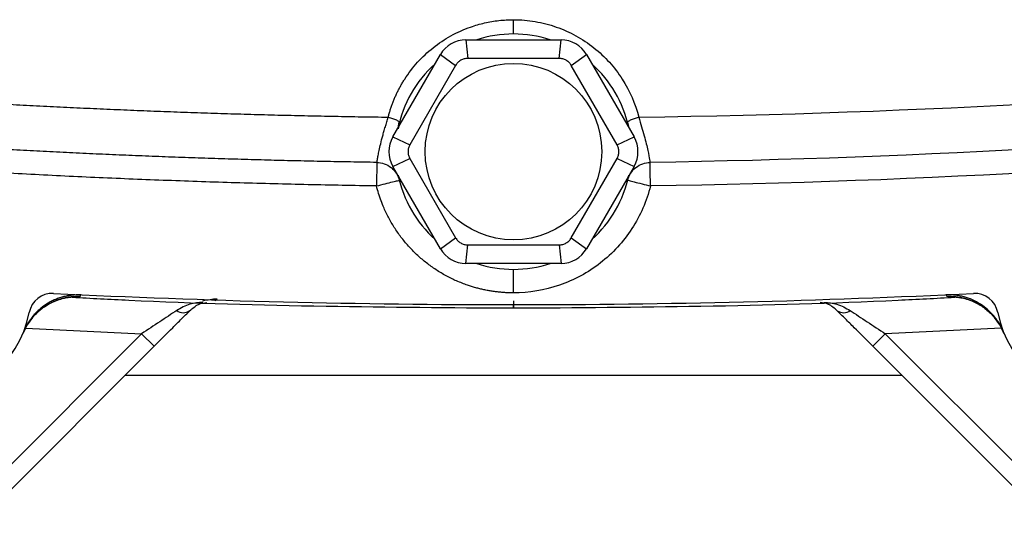
# Model space of a CAD drawing. Units: inches. Extents: x -53.9 to 43.4, y -22.2 to 28.8.
# Drawn here: x 32.7 to 36, y -1.5 to 0.2 of the extents above; entities that cross this region are included whole.
import ezdxf

# ---------------------------------------------------------------- set-up
doc = ezdxf.new("R2010")
doc.units = ezdxf.units.IN
doc.header["$MEASUREMENT"] = 0

msp = doc.modelspace()

# ---------------------------------------------------------------- linework, layer by layer
at = {"color": 7, "linetype": 'Continuous', "lineweight": 25}
for p, q in [((34.1515, 0.1759), (34.1575, 0.1136)), ((34.1515, 0.1759), (34.4697, 0.1759)), ((34.4637, 0.1136), (34.4697, 0.1759)), ((33.9071, -0.1489), (34.0662, 0.1267)), ((34.0662, 0.1267), (34.1172, 0.0904)), ((34.4637, 0.1136), (34.1575, 0.1136)), ((34.504, 0.0904), (34.5549, 0.1267)), ((34.5549, 0.1267), (34.7141, -0.1489)), ((34.1172, 0.0904), (33.9641, -0.1748)), ((34.6571, -0.1748), (34.504, 0.0904)), ((33.925, -0.118), (33.9287, -0.0995)), ((34.6925, -0.0995), (34.6962, -0.118)), ((33.9071, -0.1489), (33.9641, -0.1748)), ((34.6571, -0.1748), (34.7141, -0.1489)), ((33.9071, -0.2473), (33.9641, -0.2213)), ((33.9641, -0.2213), (34.1172, -0.4865)), ((34.504, -0.4865), (34.6571, -0.2213)), ((34.6571, -0.2213), (34.7141, -0.2473)), ((34.0662, -0.5229), (33.9071, -0.2473)), ((34.7141, -0.2473), (34.5549, -0.5229)), ((34.0662, -0.5229), (34.1172, -0.4865)), ((34.504, -0.4865), (34.5549, -0.5229)), ((34.1515, -0.5721), (34.1575, -0.5098)), ((34.1575, -0.5098), (34.4637, -0.5098)), ((34.4637, -0.5098), (34.4697, -0.5721)), ((34.4697, -0.5721), (34.1515, -0.5721)), ((33.0666, -0.8073), (32.4208, -1.4531)), ((33.0666, -0.8073), (33.1084, -0.8491)), ((35.5546, -0.8073), (35.5128, -0.8491)), ((35.5546, -0.8073), (36.2004, -1.4531)), ((32.4626, -1.4949), (33.1084, -0.8491)), ((36.1586, -1.4949), (35.5128, -0.8491)), ((33.0114, -0.9461), (35.6098, -0.9461))]:
    msp.add_line(p, q, dxfattribs=at)
at = {"color": 8, "linetype": 'Continuous', "lineweight": 25}
for p, q in [((32.8479, -0.6839), (32.8612, -0.6829)), ((35.7734, -0.6839), (35.76, -0.6829)), ((32.6789, -0.7886), (33.0666, -0.8073)), ((35.9428, -0.7886), (35.5546, -0.8073))]:
    msp.add_line(p, q, dxfattribs=at)
at = {"color": 7, "linetype": 'Continuous', "lineweight": 25}
msp.add_circle((34.3106, -0.1981), 0.2953, dxfattribs=at)
for centre, radius, start, end in [((34.1515, 0.0775), 0.0984, 90, 150), ((34.3106, -0.1981), 0.3937, 71.8051, 108.1949), ((34.4697, 0.0775), 0.0984, 30, 90), ((34.3106, -0.1981), 0.3937, 131.8051, 168.8928), ((34.3106, -0.1981), 0.3937, 12.148, 48.1949), ((33.9924, -0.1981), 0.0984, 150, 210), ((34.6288, -0.1981), 0.0984, 330, 30), ((34.3106, -0.1981), 0.3937, 191.537, 228.1949), ((34.3106, -0.1981), 0.3937, 311.8051, 348.463), ((34.1515, -0.4737), 0.0984, 210, 270), ((34.4697, -0.4737), 0.0984, 270, 330), ((34.3106, -0.1981), 0.3937, 251.8051, 288.1949), ((32.8521, -0.8795), 0.1968, 87.358, 157.7126), ((32.7676, -0.7509), 0.0787, 87.199, 169.3025), ((34.3106, 30.7862), 31.4961, 267.19902, 272.80098), ((35.7691, -0.8795), 0.1968, 22.2874, 92.642), ((35.8536, -0.7509), 0.0787, 10.6975, 92.801), ((32.3421, -0.6705), 0.3543, 183.5359, 349.3025), ((36.2791, -0.6705), 0.3543, 190.6975, 356.4641), ((33.2061, -0.6994), 0.0374, 233.7098, 304.3298), ((35.4151, -0.6994), 0.0374, 235.6702, 306.2902)]:
    msp.add_arc(centre, radius, start, end, dxfattribs=at)
for points, knots in [([(33.8916, -0.0826), (33.8927, -0.0785), (33.8948, -0.0703), (33.8985, -0.0581), (33.9025, -0.0461), (33.9068, -0.0342), (33.9115, -0.0225), (33.9166, -0.0109), (33.9219, 0.0005), (33.9277, 0.0118), (33.9337, 0.023), (33.9401, 0.034), (33.9571, 0.0612), (33.9883, 0.1022), (34.0406, 0.1511), (34.1003, 0.1912), (34.152, 0.2142), (34.1904, 0.2266), (34.214, 0.2327), (34.2378, 0.2375), (34.2619, 0.2409), (34.2862, 0.243), (34.3024, 0.2432), (34.3106, 0.2434)], [0, 0, 0, 0, 0.0226523, 0.04521, 0.0676914, 0.0901151, 0.1124997, 0.134864, 0.1572267, 0.1796067, 0.2020227, 0.2244936, 0.2470378, 0.3717243, 0.4959064, 0.6215825, 0.7467933, 0.7892778, 0.8314619, 0.8734852, 0.9154888, 0.9576137, 1, 1, 1, 1]), ([(34.3106, 0.2434), (34.3352, 0.2434), (34.3594, 0.2413), (34.4073, 0.2331), (34.4311, 0.2269), (34.4769, 0.2108), (34.4988, 0.201), (34.5407, 0.1778), (34.5608, 0.1644), (34.6172, 0.1196), (34.6487, 0.0846), (34.6999, 0.0049), (34.7182, -0.0376), (34.7296, -0.0826)], [0, 0, 0, 0, 0.125, 0.125, 0.25, 0.25, 0.375, 0.375, 0.5, 0.5, 0.75, 0.75, 1, 1, 1, 1]), ([(34.3106, 0.1956), (34.3106, 0.1956), (34.3106, 0.1967), (34.3106, 0.2015), (34.3106, 0.2054), (34.3106, 0.2152), (34.3106, 0.221), (34.3106, 0.2327), (34.3106, 0.2384), (34.3106, 0.2434)], [0, 0, 0, 0, 0.25, 0.25, 0.5, 0.5, 0.75, 0.75, 1, 1, 1, 1]), ([(34.1575, 0.1136), (34.1534, 0.1136), (34.1494, 0.1131), (34.1415, 0.111), (34.1377, 0.1095), (34.1307, 0.1054), (34.1274, 0.1029), (34.1217, 0.0972), (34.1193, 0.0939), (34.1172, 0.0904)], [0, 0, 0, 0, 0.25, 0.25, 0.5, 0.5, 0.75, 0.75, 1, 1, 1, 1]), ([(34.504, 0.0904), (34.5019, 0.0939), (34.4995, 0.0971), (34.4938, 0.1029), (34.4905, 0.1054), (34.4835, 0.1095), (34.4797, 0.111), (34.4719, 0.1131), (34.4678, 0.1136), (34.4637, 0.1136)], [0, 0, 0, 0, 0.25, 0.25, 0.5, 0.5, 0.75, 0.75, 1, 1, 1, 1]), ([(31.1141, 0.0792), (31.144, 0.0762), (31.2036, 0.0701), (31.2931, 0.0612), (31.3826, 0.0526), (31.4721, 0.0443), (31.5616, 0.0362), (31.6512, 0.0284), (31.7407, 0.0209), (31.8303, 0.0136), (31.9199, 0.0065), (32.0095, -0.0002), (32.0991, -0.0068), (32.1887, -0.013), (32.2783, -0.019), (32.3679, -0.0247), (32.4576, -0.0302), (32.5472, -0.0354), (32.6368, -0.0404), (32.7265, -0.0451), (32.8161, -0.0495), (32.9058, -0.0537), (32.9954, -0.0576), (33.085, -0.0613), (33.1747, -0.0647), (33.2643, -0.0679), (33.3539, -0.0708), (33.4436, -0.0734), (33.5332, -0.0758), (33.6228, -0.0779), (33.7124, -0.0797), (33.802, -0.0813), (33.8617, -0.0822), (33.8916, -0.0826)], [0, 0, 0, 0, 0.032471, 0.064925, 0.097361, 0.12978, 0.162182, 0.194568, 0.226939, 0.259294, 0.291633, 0.323958, 0.356268, 0.388564, 0.420847, 0.453116, 0.485372, 0.517615, 0.549846, 0.582065, 0.614273, 0.64647, 0.678655, 0.710831, 0.742996, 0.775151, 0.807298, 0.839435, 0.871564, 0.903684, 0.935797, 0.967902, 1, 1, 1, 1]), ([(33.8535, -0.2341), (33.8239, -0.2336), (33.7649, -0.2327), (33.6764, -0.231), (33.5879, -0.2291), (33.4994, -0.2269), (33.4109, -0.2244), (33.3225, -0.2217), (33.2341, -0.2188), (33.1458, -0.2156), (33.0574, -0.2122), (32.9691, -0.2085), (32.8808, -0.2045), (32.7926, -0.2003), (32.7044, -0.1959), (32.6162, -0.1912), (32.5281, -0.1862), (32.44, -0.181), (32.3519, -0.1756), (32.2638, -0.1699), (32.1758, -0.164), (32.0879, -0.1578), (32, -0.1513), (31.9121, -0.1446), (31.8242, -0.1377), (31.7364, -0.1305), (31.6486, -0.1231), (31.5609, -0.1154), (31.4732, -0.1075), (31.3856, -0.0993), (31.298, -0.0909), (31.2105, -0.0822), (31.1521, -0.0762), (31.123, -0.0732)], [0, 0, 0, 0, 0.032274, 0.064542, 0.096807, 0.129067, 0.161323, 0.193576, 0.225827, 0.258074, 0.29032, 0.322564, 0.354806, 0.387048, 0.419289, 0.45153, 0.483772, 0.516014, 0.548257, 0.580501, 0.612748, 0.644997, 0.677248, 0.709503, 0.741761, 0.774023, 0.806289, 0.83856, 0.870837, 0.903118, 0.935406, 0.967699, 1, 1, 1, 1]), ([(33.8535, -0.2341), (33.8535, -0.234), (33.8535, -0.234), (33.8537, -0.2334), (33.8539, -0.2325), (33.8542, -0.2311), (33.8546, -0.2293), (33.855, -0.227), (33.8559, -0.2219), (33.8576, -0.212), (33.861, -0.1941), (33.8661, -0.1719), (33.8718, -0.1499), (33.8773, -0.1305), (33.8818, -0.1151), (33.8866, -0.0989), (33.8899, -0.088), (33.8916, -0.0826)], [0, 0, 0, 0, 0.0307931, 0.0625242, 0.0951941, 0.1287997, 0.1633332, 0.1987821, 0.2351284, 0.36309, 0.4799141, 0.6065084, 0.7370497, 0.7981504, 0.8681804, 0.9348513, 1, 1, 1, 1]), ([(33.8916, -0.0826), (33.8962, -0.0837), (33.9011, -0.0851), (33.9107, -0.0884), (33.9152, -0.0903), (33.9226, -0.0939), (33.9253, -0.0957), (33.9287, -0.0989), (33.9293, -0.1002), (33.929, -0.1013)], [0, 0, 0, 0, 0.25, 0.25, 0.5, 0.5, 0.75, 0.75, 1, 1, 1, 1]), ([(34.6922, -0.1013), (34.6919, -0.1002), (34.6925, -0.0989), (34.6959, -0.0957), (34.6986, -0.0939), (34.706, -0.0903), (34.7105, -0.0884), (34.7201, -0.0851), (34.725, -0.0837), (34.7296, -0.0826)], [0, 0, 0, 0, 0.25, 0.25, 0.5, 0.5, 0.75, 0.75, 1, 1, 1, 1]), ([(34.7296, -0.0826), (34.7363, -0.1047), (34.7426, -0.1256), (34.7505, -0.1542), (34.7528, -0.1632), (34.7569, -0.1797), (34.7586, -0.1872), (34.7628, -0.2074), (34.7645, -0.2175), (34.7663, -0.2275), (34.7667, -0.23), (34.7672, -0.2325), (34.7674, -0.2331), (34.7676, -0.2337), (34.7676, -0.2339), (34.7677, -0.234), (34.7677, -0.2341), (34.7677, -0.2341), (34.7677, -0.2341)], [0, 0, 0, 0, 0.25, 0.25, 0.375, 0.375, 0.5, 0.5, 0.75, 0.75, 0.875, 0.875, 0.9375, 0.9375, 0.96875, 0.984375, 0.984375, 1, 1, 1, 1]), ([(33.8523, -0.3128), (33.8142, -0.3122), (33.738, -0.311), (33.6236, -0.3087), (33.5093, -0.3059), (33.3951, -0.3028), (33.2808, -0.2992), (33.1666, -0.2952), (33.0524, -0.2908), (32.9382, -0.286), (32.8241, -0.2807), (32.71, -0.2751), (32.5959, -0.269), (32.4818, -0.2625), (32.3678, -0.2555), (32.2537, -0.2482), (32.1397, -0.2404), (32.0258, -0.2322), (31.9118, -0.2236), (31.7979, -0.2146), (31.684, -0.2052), (31.5701, -0.1953), (31.4563, -0.185), (31.3424, -0.1743), (31.2286, -0.1632), (31.1528, -0.1554), (31.1149, -0.1516)], [0, 0, 0, 0, 0.04169, 0.083375, 0.125053, 0.166727, 0.208396, 0.250061, 0.291722, 0.333381, 0.375038, 0.416693, 0.458347, 0.5, 0.541653, 0.583307, 0.624962, 0.666619, 0.708278, 0.749939, 0.791604, 0.833273, 0.874947, 0.916625, 0.95831, 1, 1, 1, 1]), ([(33.9641, -0.1748), (33.9621, -0.1784), (33.9605, -0.1821), (33.9584, -0.1899), (33.9578, -0.194), (33.9578, -0.2021), (33.9584, -0.2062), (33.9605, -0.214), (33.9621, -0.2178), (33.9641, -0.2213)], [0, 0, 0, 0, 0.25, 0.25, 0.5, 0.5, 0.75, 0.75, 1, 1, 1, 1]), ([(34.6571, -0.2213), (34.6591, -0.2178), (34.6607, -0.214), (34.6628, -0.2062), (34.6634, -0.2021), (34.6634, -0.1941), (34.6628, -0.1899), (34.6607, -0.1821), (34.6591, -0.1784), (34.6571, -0.1748)], [0, 0, 0, 0, 0.25, 0.25, 0.5, 0.5, 0.75, 0.75, 1, 1, 1, 1]), ([(33.8535, -0.2341), (33.8535, -0.2341), (33.8534, -0.2361), (33.8533, -0.244), (33.8532, -0.2498), (33.853, -0.2644), (33.8529, -0.2732), (33.8526, -0.2922), (33.8525, -0.3025), (33.8523, -0.3128)], [0, 0, 0, 0, 0.25, 0.25, 0.5, 0.5, 0.75, 0.75, 1, 1, 1, 1]), ([(33.8535, -0.2341), (33.8615, -0.2342), (33.8699, -0.2356), (33.8863, -0.2412), (33.8942, -0.2456), (33.9082, -0.2566), (33.9142, -0.2634), (33.9235, -0.278), (33.9267, -0.2859), (33.9287, -0.2937)], [0, 0, 0, 0, 0.25, 0.25, 0.5, 0.5, 0.75, 0.75, 1, 1, 1, 1]), ([(34.6925, -0.2937), (34.6945, -0.2859), (34.6977, -0.278), (34.707, -0.2634), (34.713, -0.2566), (34.727, -0.2456), (34.7349, -0.2412), (34.7513, -0.2356), (34.7597, -0.2342), (34.7677, -0.2341)], [0, 0, 0, 0, 0.25, 0.25, 0.5, 0.5, 0.75, 0.75, 1, 1, 1, 1]), ([(34.7689, -0.3128), (34.7688, -0.3035), (34.7686, -0.2935), (34.7683, -0.2741), (34.7682, -0.2648), (34.768, -0.2494), (34.7679, -0.2434), (34.7678, -0.2358), (34.7677, -0.2341), (34.7677, -0.2341)], [0, 0, 0, 0, 0.25, 0.25, 0.5, 0.5, 0.75, 0.75, 1, 1, 1, 1]), ([(33.8523, -0.3128), (33.8623, -0.3103), (33.8723, -0.3078), (33.8908, -0.3032), (33.8992, -0.3011), (33.9134, -0.2975), (33.919, -0.2961), (33.9267, -0.2942), (33.9287, -0.2937), (33.9287, -0.2937)], [0, 0, 0, 0, 0.25, 0.25, 0.5, 0.5, 0.75, 0.75, 1, 1, 1, 1]), ([(34.6925, -0.2937), (34.6925, -0.2937), (34.6942, -0.2941), (34.7016, -0.296), (34.7074, -0.2974), (34.7223, -0.3012), (34.7314, -0.3034), (34.7502, -0.3081), (34.7599, -0.3106), (34.7689, -0.3128)], [0, 0, 0, 0, 0.25, 0.25, 0.5, 0.5, 0.75, 0.75, 1, 1, 1, 1]), ([(34.3106, -0.6705), (34.3058, -0.6705), (34.2963, -0.6704), (34.282, -0.6697), (34.2678, -0.6687), (34.2536, -0.6672), (34.2396, -0.6653), (34.2256, -0.6629), (34.2117, -0.6602), (34.1979, -0.657), (34.1841, -0.6534), (34.1705, -0.6493), (34.149, -0.6423), (34.1203, -0.6311), (34.0851, -0.6138), (34.0514, -0.5937), (34.0196, -0.5709), (33.9897, -0.5456), (33.9621, -0.5178), (33.9368, -0.4879), (33.9141, -0.456), (33.8941, -0.4223), (33.8789, -0.3909), (33.8675, -0.3627), (33.859, -0.338), (33.8545, -0.3212), (33.8523, -0.3128)], [0, 0, 0, 0, 0.022929, 0.045756, 0.068503, 0.091189, 0.113835, 0.136463, 0.159093, 0.181745, 0.204442, 0.227203, 0.250049, 0.312491, 0.375038, 0.437592, 0.500026, 0.562454, 0.625015, 0.687576, 0.750003, 0.812416, 0.874988, 0.916734, 0.958362, 1, 1, 1, 1]), ([(34.7689, -0.3128), (34.7562, -0.3634), (34.7351, -0.4119), (34.6782, -0.4994), (34.6424, -0.5384), (34.5602, -0.6026), (34.5136, -0.6278), (34.415, -0.6618), (34.3628, -0.6705), (34.3106, -0.6705)], [0, 0, 0, 0, 0.25, 0.25, 0.5, 0.5, 0.75, 0.75, 1, 1, 1, 1]), ([(34.1172, -0.4865), (34.1193, -0.4901), (34.1217, -0.4933), (34.1274, -0.4991), (34.1307, -0.5016), (34.1377, -0.5056), (34.1415, -0.5072), (34.1493, -0.5093), (34.1534, -0.5098), (34.1575, -0.5098)], [0, 0, 0, 0, 0.25, 0.25, 0.5, 0.5, 0.75, 0.75, 1, 1, 1, 1]), ([(34.4637, -0.5098), (34.4678, -0.5098), (34.4718, -0.5093), (34.4797, -0.5072), (34.4835, -0.5056), (34.4905, -0.5016), (34.4938, -0.4991), (34.4995, -0.4933), (34.5019, -0.4901), (34.504, -0.4865)], [0, 0, 0, 0, 0.25, 0.25, 0.5, 0.5, 0.75, 0.75, 1, 1, 1, 1]), ([(34.3106, -0.6705), (34.3106, -0.6612), (34.3106, -0.6512), (34.3106, -0.6318), (34.3106, -0.6225), (34.3106, -0.6071), (34.3106, -0.6011), (34.3106, -0.5935), (34.3106, -0.5918), (34.3106, -0.5918)], [0, 0, 0, 0, 0.25, 0.25, 0.5, 0.5, 0.75, 0.75, 1, 1, 1, 1]), ([(32.8634, -0.6774), (32.8531, -0.6769), (32.843, -0.6773), (32.8279, -0.6789), (32.8229, -0.6796), (32.813, -0.6815), (32.808, -0.6826), (32.8007, -0.6846), (32.7982, -0.6853), (32.7933, -0.6869), (32.7909, -0.6877), (32.7861, -0.6894), (32.7837, -0.6903), (32.779, -0.6921), (32.7767, -0.6931), (32.7698, -0.6962), (32.7652, -0.6984), (32.7563, -0.7032), (32.752, -0.7058), (32.7456, -0.71), (32.7434, -0.7114), (32.7393, -0.7143), (32.7372, -0.7158), (32.7311, -0.7205), (32.7272, -0.7237), (32.7196, -0.7304), (32.716, -0.7339), (32.709, -0.7412), (32.7056, -0.745), (32.6992, -0.7528), (32.6961, -0.7569), (32.6917, -0.7632), (32.6902, -0.7653), (32.6875, -0.7696), (32.6861, -0.7717), (32.6822, -0.7783), (32.6798, -0.7828), (32.6753, -0.7919), (32.6733, -0.7966), (32.6714, -0.8014)], [0, 0, 0, 0, 0.00092676, 0.00092676, 0.001390141, 0.001390141, 0.001853521, 0.001853521, 0.002085211, 0.002085211, 0.002316901, 0.002316901, 0.002548591, 0.002548591, 0.002780281, 0.002780281, 0.003243661, 0.003243661, 0.003707042, 0.003707042, 0.003938732, 0.003938732, 0.004170422, 0.004170422, 0.004633802, 0.004633802, 0.005097182, 0.005097182, 0.005560563, 0.005560563, 0.006023943, 0.006023943, 0.006255633, 0.006255633, 0.006487323, 0.006487323, 0.006950703, 0.006950703, 0.007414083, 0.007414083, 0.007414083, 0.007414083]), ([(32.6714, -0.8027), (32.677, -0.791), (32.6881, -0.7676), (32.7128, -0.739), (32.7399, -0.7167), (32.7667, -0.7015), (32.7907, -0.6922), (32.8095, -0.6874), (32.8228, -0.6852), (32.831, -0.6843), (32.8345, -0.6841), (32.8342, -0.6841), (32.8341, -0.6841)], [0, 0, 0, 0, 0.1302285, 0.2610532, 0.3802121, 0.4873774, 0.5807121, 0.6619838, 0.7415348, 0.8368013, 0.9604907, 1, 1, 1, 1]), ([(32.8342, -0.6843), (32.8368, -0.6843), (32.8461, -0.6845), (32.8471, -0.6842), (32.8479, -0.6839)], [0, 0, 0, 0, 0.273957, 1, 1, 1, 1]), ([(32.8342, -0.685), (32.8973, -0.6884), (33.1804, -0.7036), (33.6727, -0.7168), (34.1018, -0.7197), (34.3106, -0.7211)], [0, 0, 0, 0, 0.128368, 0.575928, 1, 1, 1, 1]), ([(34.3106, -0.7211), (34.5194, -0.7197), (34.9485, -0.7168), (35.4408, -0.7036), (35.7239, -0.6884), (35.787, -0.685)], [0, 0, 0, 0, 0.424059, 0.871602, 1, 1, 1, 1]), ([(35.9498, -0.8014), (35.9487, -0.7986), (35.9465, -0.7933), (35.9429, -0.7857), (35.9392, -0.7788), (35.9355, -0.7724), (35.9319, -0.7667), (35.9284, -0.7615), (35.925, -0.7568), (35.9219, -0.7527), (35.9131, -0.7418), (35.8978, -0.726), (35.8732, -0.7075), (35.8468, -0.6933), (35.8227, -0.6848), (35.803, -0.6803), (35.7879, -0.6781), (35.7728, -0.677), (35.7628, -0.6773), (35.7578, -0.6774)], [0, 0, 0, 0, 0.03661, 0.071042, 0.103298, 0.133376, 0.161276, 0.186999, 0.210544, 0.231911, 0.2511, 0.382508, 0.500754, 0.628919, 0.750332, 0.814047, 0.876897, 0.938881, 1, 1, 1, 1]), ([(35.787, -0.6843), (35.7845, -0.6843), (35.7751, -0.6845), (35.7741, -0.6842), (35.7734, -0.6839)], [0, 0, 0, 0, 0.275158, 1, 1, 1, 1]), ([(35.7871, -0.6841), (35.787, -0.6841), (35.7866, -0.6841), (35.7902, -0.6843), (35.7991, -0.6852), (35.8149, -0.688), (35.8381, -0.6946), (35.8662, -0.7072), (35.8966, -0.7278), (35.9249, -0.7575), (35.9437, -0.7843), (35.9492, -0.8018), (35.9502, -0.8052)], [0, 0, 0, 0, 0.039774, 0.163572, 0.262622, 0.354117, 0.444346, 0.552684, 0.678437, 0.816381, 0.965036, 1, 1, 1, 1]), ([(33.2272, -0.7303), (33.2369, -0.722), (33.2552, -0.7064), (33.2751, -0.7039), (33.2845, -0.7027)], [0, 0, 0, 0, 0.529522, 1, 1, 1, 1]), ([(35.394, -0.7303), (35.3843, -0.722), (35.366, -0.7064), (35.3461, -0.7039), (35.3367, -0.7027)], [0, 0, 0, 0, 0.529519, 1, 1, 1, 1]), ([(33.1839, -0.7296), (33.175, -0.7355), (33.1658, -0.7416), (33.1468, -0.7542), (33.137, -0.7607), (33.1072, -0.7805), (33.087, -0.7938), (33.0666, -0.8073)], [0, 0, 0, 0, 0.25, 0.25, 0.5, 0.5, 1, 1, 1, 1]), ([(33.1084, -0.8491), (33.1295, -0.828), (33.1502, -0.8073), (33.1807, -0.7768), (33.1905, -0.767), (33.2094, -0.7481), (33.2185, -0.739), (33.2272, -0.7303)], [0, 0, 0, 0, 0.5, 0.5, 0.75, 0.75, 1, 1, 1, 1]), ([(35.5128, -0.8491), (35.4917, -0.828), (35.471, -0.8073), (35.4405, -0.7768), (35.4307, -0.767), (35.4118, -0.7481), (35.4027, -0.739), (35.394, -0.7303)], [0, 0, 0, 0, 0.5, 0.5, 0.75, 0.75, 1, 1, 1, 1]), ([(35.4373, -0.7296), (35.4462, -0.7355), (35.4554, -0.7416), (35.4744, -0.7542), (35.4842, -0.7607), (35.514, -0.7805), (35.5342, -0.7938), (35.5546, -0.8073)], [0, 0, 0, 0, 0.25, 0.25, 0.5, 0.5, 1, 1, 1, 1])]:
    msp.add_open_spline(points, degree=3, knots=knots, dxfattribs=at)
for points in [[(34.7296, -0.0826), (35.6608, -0.0701), (36.5866, -0.0159), (37.5071, 0.0792)], [(37.4982, -0.0732), (36.5933, -0.1667), (35.6831, -0.2206), (34.7677, -0.2341)], [(37.5063, -0.1516), (36.5968, -0.2455), (35.6832, -0.2993), (34.7689, -0.3128)], [(32.8612, -0.6829), (32.8618, -0.6814), (32.8625, -0.6796), (32.8634, -0.6774)], [(33.3196, -0.6906), (33.3168, -0.6935), (33.3143, -0.6959), (33.3123, -0.6979)], [(35.76, -0.6829), (35.7594, -0.6814), (35.7587, -0.6796), (35.7578, -0.6774)]]:
    msp.add_open_spline(points, degree=3, dxfattribs=at)
at = {"color": 8, "linetype": 'Continuous', "lineweight": 25}
for points, knots in [([(33.2718, -0.6966), (33.2876, -0.6935), (33.3035, -0.6903), (33.3195, -0.6906), (33.3196, -0.6906)], [0, 0, 0, 0, 0.990748, 1, 1, 1, 1]), ([(33.2714, -0.7023), (33.2568, -0.7034), (33.2263, -0.7057), (33.1985, -0.7214), (33.1839, -0.7296)], [0, 0, 0, 0, 0.476897, 1, 1, 1, 1]), ([(34.3106, -0.6969), (34.3106, -0.705), (34.3106, -0.7311), (34.3106, -0.719), (34.3106, -0.7107)], [0, 0, 0, 0, 0.312114, 1, 1, 1, 1]), ([(35.3498, -0.7023), (35.3644, -0.7034), (35.3949, -0.7057), (35.4227, -0.7214), (35.4373, -0.7296)], [0, 0, 0, 0, 0.4769, 1, 1, 1, 1])]:
    msp.add_open_spline(points, degree=3, knots=knots, dxfattribs=at)

doc.saveas('drawing.dxf')
